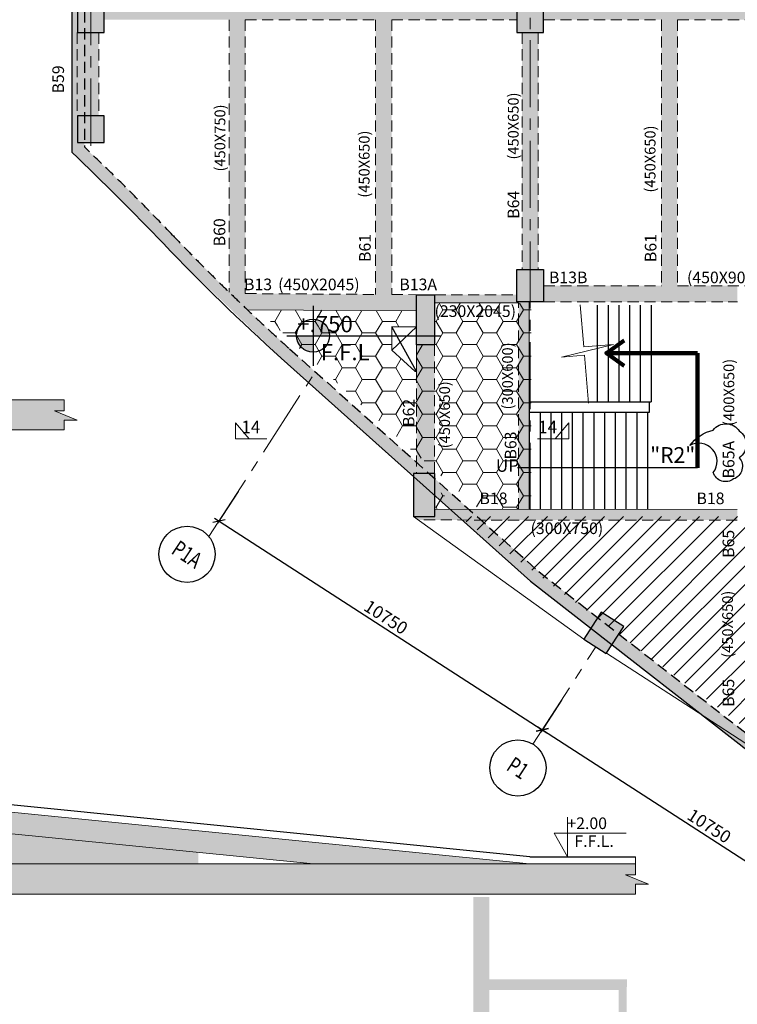
# Model space of a CAD drawing. Units: inches. Extents: x 255902 to 3160269, y -743430 to -35551.
# Drawn here: x 3030776 to 3050816, y -82796 to -55283 of the extents above; entities that cross this region are included whole.
import ezdxf
from ezdxf.enums import TextEntityAlignment as Align

# ---------------------------------------------------------------- set-up
doc = ezdxf.new("R2010")
doc.units = ezdxf.units.IN
doc.header["$LTSCALE"] = 2500
doc.header["$MEASUREMENT"] = 0
doc.header["$PDMODE"] = 2
doc.header["$PDSIZE"] = -50
doc.linetypes.add('CENTER2', pattern=[1.125, 0.75, -0.125, 0.125, -0.125])
doc.linetypes.add('HIDDEN', pattern=[0.375, 0.25, -0.125])
doc.layers.get('Defpoints').update_dxf_attribs({"color": 164})
for name, color, linetype in [('BEAM', 4, 'Continuous'), ('BEAM HATCH', 252, 'Continuous'), ('BEAMNO', 2, 'Continuous'), ('CLOUD', 7, 'Continuous'), ('CUT-', 3, 'Continuous'), ('FILLING HATCH', 3, 'Continuous'), ('FURNIT', 4, 'Continuous'), ('GRID DIMEN', 3, 'Continuous'), ('GRID MARKING', 1, 'Continuous'), ('LINE', 4, 'Continuous'), ('PCC HATCH', 1, 'Continuous'), ('rcc hatch', 40, 'Continuous'), ('RETAINING WALL', 2, 'Continuous'), ('stair', 3, 'Continuous'), ('TEXT1', 1, 'Continuous')]:
    doc.layers.add(name, color=color, linetype=linetype)
for name, color, linetype, lineweight in [('beam size', 2, 'Continuous', 13), ('Exist. Road Edge', 7, 'Continuous', 18), ('Grid', 6, 'CENTER2', 5), ('LVL HATCH', 9, 'Continuous', 13), ('SEC-LINE', 1, 'Continuous', 15), ('text', 2, 'Continuous', 18), ('V.COL', 1, 'Continuous', 25), ('V.NEW HATCH', 33, 'Continuous', 30)]:
    doc.layers.add(name, color=color, linetype=linetype, lineweight=lineweight)
doc.styles.add('ARIAL', font='ARIAL.TTF')
doc.styles.add('RD', font='romand.shx', dxfattribs={"height": 350})
doc.styles.add('ROMANS', font='ARIAL.TTF', dxfattribs={"width": 0.75})
doc.styles.add('RT', font='romant.shx', dxfattribs={"height": 400})
doc.styles.add('ST', font='romand.shx', dxfattribs={"height": 4})
doc.styles.get("Standard").update_dxf_attribs({"font": 'ARIAL.TTF'})
doc.dimstyles.new('MAHIDHAR', dxfattribs={"dimtxt": 350, "dimasz": 250, "dimexe": 75, "dimexo": 75, "dimgap": 100, "dimtad": 1, "dimdec": 0, "dimdsep": 46, "dimtxsty": 'RD', "dimblk1": 'OBLIQUE', "dimblk2": 'OBLIQUE', "dimsah": 1, "dimcen": 2.5, "dimdle": 150, "dimclrd": 3, "dimclre": 3, "dimclrt": 2, "dimadec": 0, "dimazin": 0, "dimtfac": 1, "dimtdec": 0, "dimtix": 1, "dimtmove": 0, "dimatfit": 3, "dimldrblk": 'OBLIQUE', "dimfxl": 0, "dimtolj": 1, "dimtzin": 0, "dimarcsym": 0})
doc.dimstyles.new('STANDARD$7', dxfattribs={"dimtxt": 325, "dimasz": 75, "dimexe": 1.25, "dimexo": 0.625, "dimgap": 100, "dimtad": 1, "dimdec": 0, "dimrnd": 5, "dimdsep": 46, "dimtxsty": 'ROMANS', "dimsah": 1, "dimcen": -125, "dimse1": 1, "dimse2": 1, "dimclrd": 6, "dimclrt": 5, "dimadec": 0, "dimazin": 0, "dimtfac": 1, "dimtdec": 0, "dimtmove": 1, "dimatfit": 3, "dimfxl": 0, "dimtolj": 1, "dimtzin": 0, "dimarcsym": 0})
pattern_1 = [(0, (353278.6, 30468.2), (562.5, 324.759525), [375, -750]), (120, (353278.6, 30468.2), (-562.5, 324.759527), [375, -750]), (60, (353278.6, 30468.2), (1e-06, 649.519052), [-750, 375])]
pattern_2 = [(50, (353278.6, 30468.2), (358.63009, -31.376067), [37.5, -412.5]), (355, (353278.6, 30468.2), (-69.375667, 376.096067), [30, -330]), (100.4514, (353308.47, 30465.6), (289.25469, 344.71977), [31.870095, -350.571056]), (46.1842, (353278.6, 30568.2), (533.620524, -82.75951), [56.25, -618.75]), (96.6356, (353323.06, 30561.3), (467.33135, 487.05894), [47.80514, -525.8565]), (351.1842, (353278.6, 30568.2), (467.33097, 487.0593), [45, -495]), (21, (353328.6, 30543.2), (298.453526, -201.309445), [37.5, -412.5]), (326, (353328.6, 30543.2), (121.657666, 362.575023), [30, -330]), (71.4514, (353353.46, 30526.43), (420.111314, 161.26525), [31.870095, -350.571056]), (37.5, (353278.59, 30468.21), (6.0799277, 166.446927), [0, -326, 0, -335, 0, -331.25]), (7.5, (353278.59, 30468.21), (131.534769, 197.205856), [0, -191, 0, -318.5, 0, -126.25]), (327.5, (353167.09, 30468.21), (266.911218, -11.277436), [0, -125, 0, -390, 0, -517.5]), (317.5, (353117.09, 30468.2), (291.593085, 50.052491), [0, -162.5, 0, -259, 0, -367.5])]

# ---------------------------------------------------------------- blocks, each defined once
blk = doc.blocks.new('_OBLIQUE')
at = {"color": 0, "linetype": 'ByBlock'}
blk.add_line((-0.5, -0.5), (0.5, 0.5), dxfattribs=at)
blk = doc.blocks.new('*D5')
at = {"layer": 'Defpoints', "color": 0}
for p in [(3036915, -68402, 44), (3045945, -74235, 44), (3045370, -75126)]:
    blk.add_point(p, dxfattribs=at)
at = {"layer": 'GRID DIMEN', "color": 3, "linetype": 'Continuous', "lineweight": -2}
for p, q in [((3036875, -68465), (3036300, -69355)), ((3036214, -69210), (3045496, -75207))]:
    blk.add_line(p, q, dxfattribs=at)
at = {"layer": 'GRID DIMEN', "color": 3, "lineweight": -2}
blk.add_line((3045904, -74298), (3045329, -75189), dxfattribs=at)
at = {"layer": 'GRID DIMEN', "color": 3, "lineweight": -2, "xscale": 250, "yscale": 250, "zscale": 250}
for p, rotation in [((3036340, -69292), 147.1345327324503), ((3045370, -75126), 327.1345327324503)]:
    blk.add_blockref('_OBLIQUE', p, dxfattribs=dict(at, rotation=rotation))
at = {"layer": 'GRID DIMEN', "color": 2, "insert": (3041004, -71978), "char_height": 350, "attachment_point": 5, "rotation": 327.1345, "style": 'RD'}
blk.add_mtext('\\A1;10750', dxfattribs=at)
blk = doc.blocks.new('*D6')
at = {"layer": 'Defpoints', "color": 0}
for p in [(3045616, -74744), (3054646, -80578, 36), (3054399, -80960)]:
    blk.add_point(p, dxfattribs=at)
at = {"layer": 'GRID DIMEN', "color": 3, "linetype": 'Continuous', "lineweight": -2}
for p, q in [((3045576, -74807), (3045329, -75189)), ((3045244, -75044), (3054525, -81041))]:
    blk.add_line(p, q, dxfattribs=at)
at = {"layer": 'GRID DIMEN', "color": 3, "lineweight": -2}
blk.add_line((3054605, -80641), (3054358, -81023), dxfattribs=at)
at = {"layer": 'GRID DIMEN', "color": 3, "lineweight": -2, "xscale": 250, "yscale": 250, "zscale": 250}
for p, rotation in [((3045370, -75126), 147.1320498862222), ((3054399, -80960), 327.1320498862222)]:
    blk.add_blockref('_OBLIQUE', p, dxfattribs=dict(at, rotation=rotation))
at = {"layer": 'GRID DIMEN', "color": 2, "insert": (3050033, -77812), "char_height": 350, "attachment_point": 5, "rotation": 327.132, "style": 'RD'}
blk.add_mtext('\\A1;10750', dxfattribs=at)
blk = doc.blocks.new('A$C1ABD714E')
at = {"layer": 'LINE'}
h = blk.add_hatch(color=256, dxfattribs=at)
h.paths.add_polyline_path([(730, 846), (269, 846, 0.414214), (730, 384)])
h.paths.add_polyline_path([(730, 846), (1192, 846, 0.414214), (730, 1307)])
for p, q in [((730, 1678), (730, 0)), ((0, 846), (4287, 846))]:
    blk.add_line(p, q, dxfattribs=at)
blk.add_circle((730, 846), 461, dxfattribs=at)

msp = doc.modelspace()

# ---------------------------------------------------------------- hatches: boundary and pattern name
at = {"layer": 'BEAM HATCH', "linetype": 'Continuous'}
h = msp.add_hatch(color=256, dxfattribs=at)
edge = h.paths.add_edge_path()
edge.add_arc((3160993.8, 67303.4), 179853.5, 226.251737, 226.397213)
edge.add_line((3036957, -62935.4), (3037076.7, -62935.4))
edge.add_line((3037076.7, -62935.4), (3037076.7, -46227.5))
edge.add_line((3037076.7, -46227.5), (3036626.7, -46227.5))
edge.add_line((3036626.7, -46227.5), (3036626.7, -62620))
h = msp.add_hatch(color=256, dxfattribs=at)
h.paths.add_polyline_path([(3040716.6, -54533), (3037076.7, -54533), (3037076.7, -55283), (3040716.6, -55283)])
h.paths.add_polyline_path([(3036626.7, -54533), (3033136.3, -54533), (3033136.3, -55283), (3036626.7, -55283)])
h.paths.add_polyline_path([(3044657, -54533), (3041166.6, -54533), (3041166.6, -55283), (3044657, -55283)])
for points in [[(3041166.6, -54533), (3040716.6, -54533), (3040716.6, -62963), (3041166.6, -62963)], [(3056356.8, -54533), (3053072.9, -54533), (3053072.9, -54533), (3052597.9, -54533), (3052597.9, -54533), (3049147.9, -54533), (3049147.9, -54533), (3048707.3, -54533), (3048707.3, -54533), (3045407.3, -54533), (3045407.3, -55283), (3048697.6, -55283), (3048697.6, -55283), (3049147.6, -55283), (3049147.6, -55283), (3052411.8, -55283), (3052411.8, -55283), (3052886.8, -55283), (3052886.8, -55283), (3056356.8, -55283)], [(3049147.6, -55283), (3048697.6, -55283), (3048694.5, -62967.7), (3049144.5, -62967.7)], [(3032386.3, -55641.1), (3032983.8, -55641.1), (3032983.8, -57968.4), (3032386.3, -57968.4)], [(3045257.4, -55641.1), (3044807.4, -55641.1), (3044808.4, -62268.9), (3045258.4, -62268.9)], [(3030162.8, -61104.6), (3027038.6, -61104.6), (3027038.6, -61409.7), (3026762.8, -61409.7), (3027397.6, -61669.5), (3027038.6, -61669.5), (3027038.6, -61944.6), (3028062.8, -61944.6), (3028062.8, -66774.6), (3030162.8, -66774.6), (3030162.8, -66744.6), (3032021.3, -66744.6), (3032021.3, -66469.5), (3032380.3, -66469.5), (3031745.5, -66209.7), (3032021.3, -66209.7), (3032021.3, -65904.6), (3030162.8, -65904.6)], [(3037076.7, -62466.9), (3036626.7, -62466.9), (3036626.7, -62898.5), (3036661.7, -62932.6), (3037076.7, -62935.4)], [(3050817.8, -62717.7), (3045407.4, -62717.7), (3045407.4, -63167.7), (3050817.8, -63167.7)], [(3041860, -62967.7), (3036661.7, -62932.6), (3037132.6, -63385.8), (3041860, -63417.7)], [(3044657.4, -62967.7), (3042360, -62967.7), (3042360, -63197.7), (3044657.4, -63197.7), (3044657.4, -63167.7)], [(3041860.7, -64367.2), (3042363.9, -64367.2), (3042363.9, -67845.6), (3041860.7, -67845.6)], [(3041860.7, -67967.1), (3042363.9, -67967.1), (3042363.9, -67845.6), (3041860.7, -67845.6)], [(3047697.6, -79179.3), (3047973.5, -79179.3), (3047973.5, -78874.2), (3005714.9, -78874.2), (3005714.9, -79714.2), (3047973.5, -79714.2), (3047973.5, -79439.2), (3048332.4, -79439.2)]]:
    msp.add_hatch(color=256, dxfattribs=at).paths.add_polyline_path(points)
h = msp.add_hatch(color=256, dxfattribs=at)
h.paths.add_polyline_path([(3045006.8, -63167.7), (3044706.8, -63167.7), (3044706.8, -63197.7), (3044706.8, -68963.3), (3045006.8, -68963.3)])
h.paths.add_polyline_path([(3043985.7, -68010.6), (3044842.9, -68010.5), (3044842.9, -67476.6), (3043985.6, -67476.6)], flags=9)
h = msp.add_hatch(color=256, dxfattribs=at)
h.paths.add_polyline_path([(3050814.1, -68965), (3043326.3, -68965), (3043659.5, -69263), (3050814, -69265)])
h.paths.add_polyline_path([(3043326.3, -68965), (3042801.3, -68965), (3043134.4, -69262.9), (3043659.5, -69263)])
h.paths.add_polyline_path([(3042801.3, -68965), (3042369.7, -68965), (3042369.7, -69167.1), (3041769.7, -69167.1), (3041902.3, -69262.5), (3043134.4, -69262.9)])
h = msp.add_hatch(color=256, dxfattribs=at)
edge = h.paths.add_edge_path()
edge.add_line((3047736, -82100.2), (3043893.1, -82099.8))
edge.add_line((3043893.1, -82099.8), (3043893.4, -79795.3))
edge.add_line((3043893.4, -79795.3), (3043442, -79795.3))
edge.add_line((3043442, -79795.3), (3043442, -88502.2))
edge.add_line((3043442, -88502.2), (3043892, -88502.2))
edge.add_line((3043892, -88502.2), (3043892, -82400.2))
edge.add_line((3043892, -82400.2), (3047504.7, -82400.2))
edge.add_line((3047504.7, -82400.2), (3047504.4, -88502.3))
edge.add_line((3047504.4, -88502.3), (3047729.5, -88502.3))
edge.add_line((3047729.5, -88502.3), (3047729.5, -82400.2))
edge.add_line((3047729.5, -82400.2), (3047734.7, -82098.8))
at = {"layer": 'FILLING HATCH', "linetype": 'Continuous'}
h = msp.add_hatch(dxfattribs=at)
h.set_pattern_fill('AR-SAND', color=256, scale=200, style=0)
h.set_pattern_definition([(37.5, (310582.95, 62253.2), (-12.59867, 385.364754), [0, -304, 0, -340, 0, -325]), (7.5, (310582.95, 62253.2), (353.95534, 564.42921), [0, -164, 0, -274, 0, -105]), (327.5, (310336.95, 62253.2), (622.828372, 1.13181), [0, -100, 0, -360, 0, -470]), (317.5, (310336.95, 62253.2), (601.22532, 175.53511), [0, -50, 0, -236, 0, -270])])
h.paths.add_polyline_path([(3005714.9, -75547.2), (3005714.9, -78874.2), (3035761.9, -78874.2), (3035761.9, -78551.9)])
h.paths.add_polyline_path([(3006912.1, -77611.6), (3008715.1, -77611.6), (3008715.1, -77124.1), (3006912.1, -77124.1)], flags=24)
at = {"layer": 'LVL HATCH', "linetype": 'Continuous'}
h = msp.add_hatch(dxfattribs=at)
h.set_pattern_fill('HONEY', color=256, scale=3000, style=0)
h.set_pattern_definition(pattern_1)
h.paths.add_polyline_path([(3041860.7, -65116.2), (3041821.6, -65116.2), (3041166.3, -64514.8), (3041164.7, -63863), (3037915, -63841.1), (3040327.9, -66064.5), (3041546.6, -67157.1), (3041860.7, -67427.5)])
h.paths.add_polyline_path([(3045057.1, -63203.9), (3042363.9, -63203.9), (3042363.9, -64367.2), (3042363.9, -67860.7), (3042364, -67878.8, 0.0022968), (3043611, -68963), (3045055.5, -68963.4)])
h.paths.add_polyline_path([(3042369.7, -68349.1), (3042369.7, -68962.7), (3043075.2, -68962.9, -0.0012973)], flags=17)
h.paths.add_polyline_path([(3041882.4, -66680), (3041883.1, -65697.3), (3041395.6, -65696.9), (3041394.9, -66679.7)], flags=9)
h.paths.add_polyline_path([(3043595.3, -68901.3), (3044485.2, -68902), (3044485.5, -68414.5), (3043595.6, -68413.8)], flags=24)
h.paths.add_polyline_path([(3043006.1, -67332.3), (3043008, -64789.5), (3042322.3, -64789), (3042320.4, -67331.8)], flags=9)
h = msp.add_hatch(dxfattribs=at)
h.set_pattern_fill('HONEY', color=256, scale=3000, style=0)
h.set_pattern_definition(pattern_1)
h.paths.add_polyline_path([(3041860, -63417.7), (3037433.8, -63387.8, 0.0009189), (3037915, -63841.1), (3041860, -63867.7)])
h = msp.add_hatch(dxfattribs=at)
h.set_pattern_fill('HONEY', color=256, scale=3000, style=0)
h.set_pattern_definition(pattern_1)
h.paths.add_polyline_path([(3042363.9, -64367.2), (3041860.7, -64367.2), (3041860.7, -65116.2), (3041860.7, -67427.5), (3042363.9, -67860.7)])
h = msp.add_hatch(dxfattribs=at)
h.set_pattern_fill('ANSI31', color=256, scale=3000, style=0)
h.set_pattern_definition([(45, (941909.57, 1581.84), (-265.16504, 265.16504), [])])
h.paths.add_polyline_path([(3043053.2, -69166.7), (3052658.5, -76268.3), (3053742.9, -74847.9), (3051292.3, -74867.1), (3051263, -69165.6), (3051039, -69163.5)])
at = {"layer": 'PCC HATCH', "linetype": 'Continuous'}
h = msp.add_hatch(dxfattribs=at)
h.set_pattern_fill('AR-CONC', color=256, scale=100, style=0)
h.set_pattern_definition([(50, (310582.95, 62253.2), (717.26018, -62.75213), [75, -825]), (355, (310582.95, 62253.2), (-138.75133, 752.19213), [60, -660]), (100.4514, (310642.7, 62247.96), (578.50938, 689.43954), [63.74019, -701.14211]), (46.1842, (310582.95, 62453.2), (1067.24105, -165.51901), [112.5, -1237.5]), (96.6356, (310671.9, 62439.4), (934.6627, 974.11787), [95.6103, -1051.713]), (351.1842, (310583, 62453.2), (934.66195, 974.1186), [90, -990]), (21, (310682.95, 62403.2), (596.90705, -402.61889), [75, -825]), (326, (310682.95, 62403.2), (243.31533, 725.15005), [60, -660]), (71.4514, (310732.7, 62369.64), (840.22263, 322.5305), [63.74019, -701.14211]), (37.5, (310582.95, 62253.2), (12.159855, 332.893854), [0, -652, 0, -670, 0, -662.5]), (7.5, (310582.95, 62253.2), (263.069537, 394.41171), [0, -382, 0, -637, 0, -252.5]), (327.5, (310359.95, 62253.2), (533.822436, -22.554872), [0, -250, 0, -780, 0, -1035]), (317.5, (310259.95, 62253.2), (583.18617, 100.10498), [0, -325, 0, -518, 0, -735])])
h.paths.add_polyline_path([(3038984.9, -78874.2), (3045014.9, -78874.2), (3005714.9, -74944.2), (3005714.9, -75547.2)])
at = {"layer": 'rcc hatch', "linetype": 'Continuous'}
h = msp.add_hatch(dxfattribs=at)
h.set_pattern_fill('AR-CONC', color=256, scale=50, style=0)
h.set_pattern_definition(pattern_2)
h.paths.add_polyline_path([(3134282.2, -44032.5), (3037194, -44021.1, 0.1442688), (3032232.2, -45482.6), (3032232.9, -58987.6), (3032583, -58837.7), (3032582.2, -45675.7, -0.1387883), (3037194.2, -44371.1), (3133934.4, -44382.4), (3134284.4, -44382.4)])
h = msp.add_hatch(dxfattribs=at)
h.set_pattern_fill('AR-CONC', color=256, scale=50, style=0)
h.set_pattern_definition(pattern_2)
h.paths.add_polyline_path([(3035043.8, -61299.3), (3034574.3, -60811.8), (3034295.8, -60526.7), (3033827.6, -60054.2), (3032583, -58837.7), (3032232.9, -58987.6), (3032528.9, -59270.7), (3033758.7, -60480.9), (3035160.5, -61925.2), (3038278, -64919.1), (3039454.7, -65971.6), (3042394.2, -68600.9), (3045045.1, -70972), (3048127, -73376), (3048293.2, -73061.8), (3047964.9, -72805.7), (3047359.3, -72333.3), (3046806.9, -71902.4), (3046185.5, -71417.7), (3045928.4, -71217.1), (3045756.6, -71083.1), (3045635.1, -70988.4), (3045448.7, -70842.9), (3045336.8, -70755.6), (3045269.7, -70703.3), (3038309.9, -64478.1, -0.0184516)])
h = msp.add_hatch(dxfattribs=at)
h.set_pattern_fill('AR-CONC', color=256, scale=50, style=0)
h.set_pattern_definition(pattern_2)
h.paths.add_polyline_path([(3054674.5, -77932.4), (3053547.8, -77097.2, 0.0039258), (3052566.6, -76395.3), (3048293.2, -73061.8), (3048127, -73376), (3048199.2, -73432.3), (3051619, -76100), (3053115.9, -77216.5, -0.0078438), (3055039.3, -78651.1), (3057784.4, -80586.4), (3062234.1, -83559, -0.0034076), (3062349.1, -83634.3), (3064075.4, -84764.4), (3064207.6, -84426.5), (3064069.9, -84333.9, 0.0027047), (3063904.2, -84219.1), (3063312.1, -83829.9), (3062677.9, -83434.1), (3062143, -83089.9, -0.0131611), (3061657.3, -82777.1), (3061113.9, -82412.3), (3060713.2, -82149.7), (3060118.1, -81752.4), (3059531.4, -81363.3), (3058993.4, -80997), (3058415.8, -80599.7), (3057960.3, -80283), (3056980.8, -79630.9, -0.0091529), (3055826.4, -78807.3)])
at = {"layer": 'V.NEW HATCH'}
for points in [[(3033136.4, -54241.1), (3032386.4, -54241.1), (3032386.4, -55641.1), (3033136.4, -55641.1)], [(3044657.1, -55641.1), (3045407.1, -55641.1), (3045407.1, -54241.1), (3044657.1, -54241.1)], [(3033136.7, -57968.5), (3032386.7, -57968.5), (3032386.7, -58718.5), (3033136.7, -58718.5)], [(3044657.4, -62267.7), (3045407.4, -62267.7), (3045407.4, -63167.7), (3044657.4, -63167.7)], [(3044657.4, -62267.7), (3045407.4, -62267.7), (3045407.4, -63167.7), (3044657.4, -63167.7)], [(3042360, -63198.1), (3042360, -62967.7), (3041860.1, -62967.7), (3041860.2, -64367.2), (3042360.2, -64367.2), (3042360.2, -63198.1)], [(3042369.8, -67967.1), (3041769.8, -67967.1), (3041769.8, -69167.1), (3042369.8, -69167.1)], [(3046527.8, -72590.2), (3047157.8, -72997.2), (3047646.1, -72241.2), (3047016.1, -71834.2)]]:
    msp.add_hatch(color=33, dxfattribs=at).paths.add_polyline_path(points)

# ---------------------------------------------------------------- linework, layer by layer
at = {"layer": 'BEAM', "linetype": 'HIDDEN', "lineweight": 0, "ltscale": 0.5}
for p, q in [((3036626.7, -55283, 0), (3036626.7, -62898.5, 0)), ((3037076.7, -55283, 0), (3040716.6, -55283, 0)), ((3037076.7, -55283, 0), (3037076.7, -62935.4, 0)), ((3040716.6, -55283, 0), (3040716.6, -62960, 0)), ((3041166.6, -55283, 0), (3044657.4, -55283, 0)), ((3041166.6, -55283, 0), (3041166.6, -62963, 0)), ((3045407.4, -55283, 0), (3048697.6, -55283, 0)), ((3048697.6, -55283, 0), (3048694.6, -62717.7, 0)), ((3049147.6, -55283, 0), (3049144.6, -62717.7, 0)), ((3049147.6, -55283, 0), (3052598.5, -55283, 0)), ((3032383.8, -55641.1, 80.5), (3032383.8, -57968.5, 80.5)), ((3032983.8, -55641.1, 80.5), (3032983.8, -57968.5, 80.5)), ((3044807.4, -55641.1, 0), (3044808.4, -62267.7, 0)), ((3045257.4, -55641.1, 0), (3045258.4, -62267.7, 0)), ((3045407.4, -62717.7, 13.3), (3048694.6, -62717.7, 13.3)), ((3049144.6, -62717.7, 13.3), (3052595.5, -62717.7, 13.3)), ((3037076.7, -62935.4, 13.3), (3040716.6, -62960, 13.3)), ((3041166.6, -62963, 13.3), (3041860.1, -62967.7, 13.3)), ((3042360, -62967.7, 13.3), (3044657.4, -62967.7, 13.3)), ((3044706.8, -68963.3, 0.6), (3044706.8, -63197.7, 0.6)), ((3045407.4, -63167.7, 13.3), (3050817.8, -63167.7, 13.3)), ((3042363.9, -64367.2, 0), (3042363.9, -69137.1, 0)), ((3041860.7, -65116.2, 0), (3041860.7, -67967.1, 0)), ((3050814, -69265, 1), (3041902.3, -69262.5, 1))]:
    msp.add_line(p, q, dxfattribs=at)
at = {"layer": 'BEAM', "linetype": 'Continuous', "lineweight": 0, "ltscale": 0.5}
for p, q in [((3042360, -63197.7, 13.3), (3044706.8, -63197.7, 13.3)), ((3045006.8, -68963.4, 0.6), (3045006.8, -63167.7, 0.6)), ((3037132.6, -63385.8, 13.3), (3041860, -63417.7, 13.3)), ((3041164.7, -63863, 13.3), (3041860, -63867.7, 13.3)), ((3041164.7, -63863, 17.6), (3041166.3, -64514.8, 17.6)), ((3041860.7, -64367.2, 0), (3041860.7, -65116.2, 0)), ((3041166.3, -64514.8, 17.6), (3041821.6, -65116.2, 17.6)), ((3041821.6, -65116.2, -13.8), (3041860.7, -65116.2, -13.8)), ((3050814.1, -68965, 1), (3042356.7, -68962.7, 1)), ((3046527.7, -72590.2, 0), (3041769.7, -69167.1, -21.8)), ((3047166.4, -72983.7, 0), (3049534.9, -74523, 0)), ((3049534.9, -74523, 0), (3052469.8, -76430.6, 0))]:
    msp.add_line(p, q, dxfattribs=at)
at = {"layer": 'BEAM HATCH', "linetype": 'Continuous'}
msp.add_line((3042360, -64367.2, 13.3), (3042363.9, -64367.2, 13.3), dxfattribs=at)
at = {"layer": 'CLOUD', "linetype": 'Continuous', "elevation": 0}
msp.add_lwpolyline([(3050145.8, -66750.1, -0.5205671), (3050871.3, -66774.6, -0.5205671), (3050871.3, -67524.6, -0.5205671), (3050713.8, -68117.1, -0.5205671), (3050145.8, -67935.1, 0.8233646), (3049488.2, -67185.1, -0.1811667)], format="xyb", close=True, dxfattribs=at)
at = {"layer": 'CUT-', "ltscale": 0.1}
for p, q in [((3041860.7, -65116.2, -13.8), (3041164.7, -63863, 17.6)), ((3041854, -63867.7, 13.3), (3041166.3, -64514.8, 17.6))]:
    msp.add_line(p, q, dxfattribs=at)
at = {"layer": 'Exist. Road Edge', "elevation": -3.2}
msp.add_lwpolyline([(3046431, -63246.2), (3046531.8, -64426.7), (3047354.5, -64356.4), (3045911.2, -64711.2), (3046549.9, -64656.7), (3046658, -65996.3)], dxfattribs=at)
at = {"layer": 'FURNIT'}
msp.add_line((3049707.6, -67803.1, 19.7), (3044673.3, -67803.4, 13.3), dxfattribs=at)
at = {"layer": 'Grid', "lineweight": 0}
for p, q in [((3032760.6, -58805.8, 0), (3032758, -41216, 0)), ((3045033.7, -68981.1, 0), (3045028.4, -41214.3, 0)), ((3036060, -69725.6, 0), (3039105.8, -65011.2, 0)), ((3045110.1, -75527.3, 0), (3046866.3, -72809, 0))]:
    msp.add_line(p, q, dxfattribs=at)
at = {"layer": 'GRID MARKING', "color": 1}
for centre in [(3035449.1, -70221, -73.3), (3044690.2, -76192.3, -17.6)]:
    msp.add_circle(centre, 786.5, dxfattribs=at)
at = {"layer": 'LINE', "lineweight": 0}
for p, q in [((3030162.8, -65904.6), (3032021.3, -65904.6)), ((3032021.3, -65904.6), (3032021.3, -66209.7)), ((3032021.3, -66209.7), (3031745.5, -66209.7)), ((3031745.5, -66209.7), (3032380.3, -66469.5)), ((3032380.3, -66469.5), (3032021.3, -66469.5)), ((3032021.3, -66469.5), (3032021.3, -66744.6)), ((3030162.8, -66744.6), (3032021.3, -66744.6)), ((3045014.9, -78874.2), (3005714.9, -74944.2)), ((3038984.9, -78874.2), (3005714.9, -75547.2)), ((3047973.5, -78674.2), (3047973.5, -79179.3)), ((3005714.9, -78874.2), (3047973.5, -78874.2)), ((3047973.5, -79179.3), (3047697.6, -79179.3)), ((3047697.6, -79179.3), (3048332.4, -79439.2)), ((3048332.4, -79439.2), (3047973.5, -79439.2)), ((3047973.5, -79439.2), (3047973.5, -79714.2)), ((3005714.9, -79714.2), (3047973.5, -79714.2))]:
    msp.add_line(p, q, dxfattribs=at)
at = {"layer": 'LINE', "color": 1}
for q in [(3005724.8, -74744.2), (3047973.5, -78674.2)]:
    msp.add_line((3045024.8, -78674.2), q, dxfattribs=at)
at = {"layer": 'RETAINING WALL', "ltscale": 0.5}
msp.add_line((3032232.2, -45482.6, 0), (3032232.9, -58987.6, 0), dxfattribs=at)
at = {"layer": 'RETAINING WALL', "linetype": 'HIDDEN', "ltscale": 0.5}
msp.add_line((3032582.2, -45675.7, 0), (3032583, -58837.7, 0), dxfattribs=at)
at = {"layer": 'RETAINING WALL', "linetype": 'HIDDEN', "ltscale": 0.5, "elevation": 0}
msp.add_lwpolyline([(3038309.9, -64478.1), (3045269.7, -70703.3), (3052566.6, -76395.3)], dxfattribs=at)
at = {"layer": 'RETAINING WALL', "ltscale": 0.5, "elevation": 0}
msp.add_lwpolyline([(3038076.6, -64738.9), (3045045.1, -70972), (3052351.3, -76671.2)], dxfattribs=at)
at = {"layer": 'RETAINING WALL', "linetype": 'HIDDEN', "ltscale": 0.5}
for centre, radius, start, end in [((2980755.3, -113110.6, 0), 75044.3, 43.662541, 46.320188), ((3079731.7, -18650.4, 0), 61773.3, 223.662543, 227.890858)]:
    msp.add_arc(centre, radius, start, end, dxfattribs=at)
at = {"layer": 'RETAINING WALL', "ltscale": 0.5}
for centre, radius, start, end in [((2980755.3, -113110.6, 0), 74694.3, 43.662541, 46.43498), ((3079731.7, -18650.4, 0), 62123.3, 223.662543, 227.890858)]:
    msp.add_arc(centre, radius, start, end, dxfattribs=at)
at = {"layer": 'SEC-LINE', "lineweight": 0}
for p, q in [((3046069.6, -77562.3), (3046069.6, -78674.2)), ((3046069.6, -78674.2), (3045701.2, -78012.3)), ((3045701.2, -78012.3), (3047714, -78012.3))]:
    msp.add_line(p, q, dxfattribs=at)
at = {"layer": 'SEC-LINE', "ltscale": 1500, "elevation": 0}
for points in [[(3037675.2, -66997), (3036802.5, -66997), (3036802.2, -66547), (3037186.9, -66997)], [(3045240.5, -66997), (3046113.2, -66997), (3046113.5, -66547), (3045728.8, -66997)]]:
    msp.add_lwpolyline(points, dxfattribs=at)
at = {"layer": 'stair', "linetype": 'ByBlock'}
for p, q in [((3046906.9, -63261.8, 0.6), (3046906.8, -65961.7, 0.6)), ((3047206.9, -63261.8, 0.6), (3047206.8, -65961.7, 0.6)), ((3047506.9, -63261.8, 0.6), (3047506.8, -65961.7, 0.6)), ((3047806.9, -63261.8, 0.6), (3047806.8, -65961.7, 0.6)), ((3048106.9, -63261.8, 0.6), (3048106.8, -65961.8, 0.6)), ((3048411.2, -63263, 21.3), (3048411.1, -65963, 21.3)), ((3045006.8, -65961.8, 0.6), (3045006.7, -66262.2, 0.6)), ((3045006.8, -65961.8, 18.1), (3048411.1, -65961.8, 18.1)), ((3048356.7, -65961.8, -0.4), (3048356.7, -66263.1, -19.8)), ((3048356.7, -66011.8, 18.1), (3048356.7, -66011.8, 18.1)), ((3045006.7, -66262.2, 0.6), (3045006.6, -68962.2, 0.6)), ((3048356.7, -66263.1, -19.8), (3045006.7, -66262.2, -19.8)), ((3045306.7, -66262.3, 0.6), (3045306.6, -68962.3, 0.6)), ((3045606.7, -66262.3, 0.6), (3045606.6, -68962.3, 0.6)), ((3045905.8, -66262.3, -7.4), (3045905.6, -68962.3, -7.4)), ((3046206.7, -66262.3, 0.6), (3046206.6, -68962.3, 0.6)), ((3046506.7, -66262.3, 0.6), (3046506.6, -68962.3, 0.6)), ((3046806.7, -66262.3, 0.6), (3046806.6, -68962.3, 0.6)), ((3047106.7, -66262.4, 0.6), (3047106.6, -68962.4, 0.6)), ((3047406.7, -66262.4, 0.6), (3047406.6, -68962.4, 0.6)), ((3047706.7, -66262.4, 0.6), (3047706.6, -68962.4, 0.6)), ((3048006.7, -66262.4, 0.6), (3048006.6, -68962.4, 0.6)), ((3048306.7, -66262.4, 0.6), (3048306.6, -68962.4, 0.6)), ((3048356.7, -66213.1, -19.8), (3048356.7, -66213.1, -19.8))]:
    msp.add_line(p, q, dxfattribs=at)
at = {"layer": 'V.COL', "color": 1}
for points, elevation in [([(3033136.3, -55641.1), (3033136.3, -54241.1), (3032386.3, -54241.1), (3032386.3, -55641.1)], 13.3), ([(3044657, -54241.1), (3044657, -55641.1), (3045407, -55641.1), (3045407, -54241.1)], 13.3), ([(3033136.7, -58718.5), (3033136.7, -57968.4), (3032386.7, -57968.4), (3032386.7, -58718.5)], 27.8), ([(3033136.7, -58718.5), (3033136.7, -57968.5), (3032386.7, -57968.5), (3032386.7, -58718.5)], 62.9), ([(3044657.4, -62267.7), (3045407.4, -62267.7), (3045407.4, -63167.7), (3044657.4, -63167.7)], 13.3), ([(3041860, -62967.7), (3042360, -62967.7), (3042360, -64367.2), (3041860, -64367.2)], 13.3), ([(3041769.7, -69167.1), (3042369.7, -69167.1), (3042369.7, -67967.1), (3041769.7, -67967.1)], -21.8), ([(3046527.7, -72590.2), (3047157.7, -72997.2), (3047646, -72241.2), (3047016, -71834.2)], 13.3)]:
    msp.add_lwpolyline(points, close=True, dxfattribs=dict(at, elevation=elevation))
at = {"layer": 'V.COL', "color": 1, "elevation": 80.5}
msp.add_lwpolyline([(3042360, -64367.2), (3041860.2, -64367.2), (3041860.1, -62967.7), (3042360, -62967.7)], dxfattribs=at)

# ---------------------------------------------------------------- block references
at = {"layer": 'LINE'}
msp.add_blockref('A$C1ABD714E', (3038238.9, -64958.3, 0), dxfattribs=at)

# ---------------------------------------------------------------- texts
at = {"layer": 'beam size', "style": 'RD'}
for s, height, rotation, p in [('(450X650)', 300, 89.95746, (3044708.7, -59191, -92)), ('(450X750)', 300, 89.95746, (3036517.6, -59525.3, -49.7)), ('(450X650)', 300, 89.95746, (3048530.8, -60113.4, -42.4)), ('(450X650)', 300, 89.95746, (3040546, -60255.9, -81.3)), ('(450X900)', 325, 359.95746, (3049409.8, -62646.8, -93.5)), ('(450X2045)', 325, 359.95746, (3037992.8, -62842, -93.5)), ('(230X2045)', 325, 359.95746, (3042360, -63588.3, 13.3)), ('(300X600)', 300, 89.95746, (3044548, -66175, 0)), ('(400X650)', 300, 89.95746, (3050730, -66634.2, -49.7)), ('(450X650)', 300, 89.95746, (3042791.8, -67260.8, 0)), ('(300X750)', 325, 359.95746, (3045041.7, -69655.4, 0)), ('(450X650)', 300, 89.95746, (3050693, -73112.6, -42.4))]:
    msp.add_text(s, height=height, rotation=rotation, dxfattribs=at).set_placement(p)
at = {"layer": 'BEAMNO', "style": 'RD'}
for s, rotation, p in [('B59', 89.95746, (3032013.3, -57343.5, -49.7)), ('B64', 89.95746, (3044726.4, -60846.2, -49.7)), ('B60', 89.95746, (3036517.6, -61616.1, -49.7)), ('B61', 89.95746, (3040578.8, -62053.7, -49.7)), ('B61', 89.95746, (3048557.3, -62057, -49.7)), ('B13B', 359.95746, (3045555.8, -62646.8, -93.5)), ('B13', 359.95746, (3037040.4, -62842, -93.5)), ('B13A', 359.95746, (3041378.2, -62842, -93.5)), ('B62', 89.95746, (3041801.1, -66660.6, -49.7)), ('B63', 89.95746, (3044647.2, -67573.8, -49.1)), ('B65A', 89.95746, (3050734.6, -68103, 0)), ('B18', 359.95746, (3043614.7, -68820.1, 0)), ('B18', 359.95746, (3049674.8, -68820.1, 0)), ('B65', 89.95746, (3050730, -70321.1, -49.7)), ('B65', 89.95746, (3050730, -74483.4, -49.7))]:
    msp.add_text(s, height=325, rotation=rotation, dxfattribs=at).set_placement(p)
at = {"layer": 'BEAMNO', "style": 'ST'}
for s, p in [('+2.00', (3046069.6, -77899.3)), ('F.F.L.', (3046266.8, -78397.9, 0))]:
    msp.add_text(s, height=325, dxfattribs=at).set_placement(p)
at = {"layer": 'GRID MARKING', "color": 1, "style": 'RD', "width": 0.75}
for s, p in [('P1A', (3035449.1, -70221, -73.3)), ('P1', (3044690.2, -76192.3, -17.6))]:
    msp.add_text(s, height=450, rotation=326.58773, dxfattribs=at).set_placement(p, align=Align.MIDDLE_CENTER)
at = {"layer": 'SEC-LINE', "style": 'ST'}
for s, height, rotation, p in [('+.750', 455, 359.96025, (3038528.4, -64015.8, 0)), ('F.F.L', 455, 359.96025, (3039181.1, -64798.9, 0)), ('14', 350, 0.04254, (3036966.1, -66839.4, 0)), ('14', 350, 359.95746, (3045253, -66839.1, 0))]:
    msp.add_text(s, height=height, rotation=rotation, dxfattribs=at).set_placement(p)
at = {"layer": 'text', "lineweight": 0, "style": 'ARIAL'}
msp.add_text('UP', height=350, rotation=0.00345, dxfattribs=at).set_placement((3044074.7, -67915.6, -127.3))
at = {"layer": 'TEXT1', "style": 'RT', "width": 0.98}
msp.add_text('"R2"', height=440, dxfattribs=at).set_placement((3048383.5, -67666.6, 0.6))

# ---------------------------------------------------------------- dimensions: what is measured, and where the dimension line sits
at = {"layer": 'GRID DIMEN', "color": 150}
for p1, p2, distance, picture, middle in [((3036915.3, -68401.8, -41.1), (3045944.7, -74235.5, -41.1), -1059.7, '*D5', (3041004.2, -71977.7, -84.8)), ((3045616.5, -74743.5, -84.8), (3054645.7, -80577.6, -48.9), -454.8, '*D6', (3050033.5, -77811.6, -84.8))]:
    dim = msp.add_aligned_dim(p1=p1, p2=p2, distance=distance, dimstyle='MAHIDHAR', override={"dimtxt": 450, "dimfxl": 1.5}, dxfattribs=at)
    dim.commit()
    dim.dimension.update_dxf_attribs({"geometry": picture, "text_midpoint": middle})

# ---------------------------------------------------------------- leaders
at = {"layer": 'FURNIT'}
msp.add_leader([(3047159.1, -64601, 19.7), (3049707.7, -64600.7, 19.7), (3049707.6, -67803.1, 19.7)], dimstyle='STANDARD$7', override={"dimtxt": 1200, "dimasz": 500, "dimexe": 0.18, "dimexo": 0.0625, "dimgap": 0.09, "dimtad": 0, "dimzin": 0, "dimtxsty": 'Standard', "dimcen": 0.09, "dimse1": 0, "dimse2": 0, "dimclrd": 256, "dimclre": 256, "dimclrt": 256, "dimadec": 2, "dimtofl": 0, "dimtmove": 0, "dimldrblk": 'Open90', "dimfxl": 0.18, "dimlwd": 65535, "dimlwe": 65535}, dxfattribs=at)

doc.saveas('drawing.dxf')
